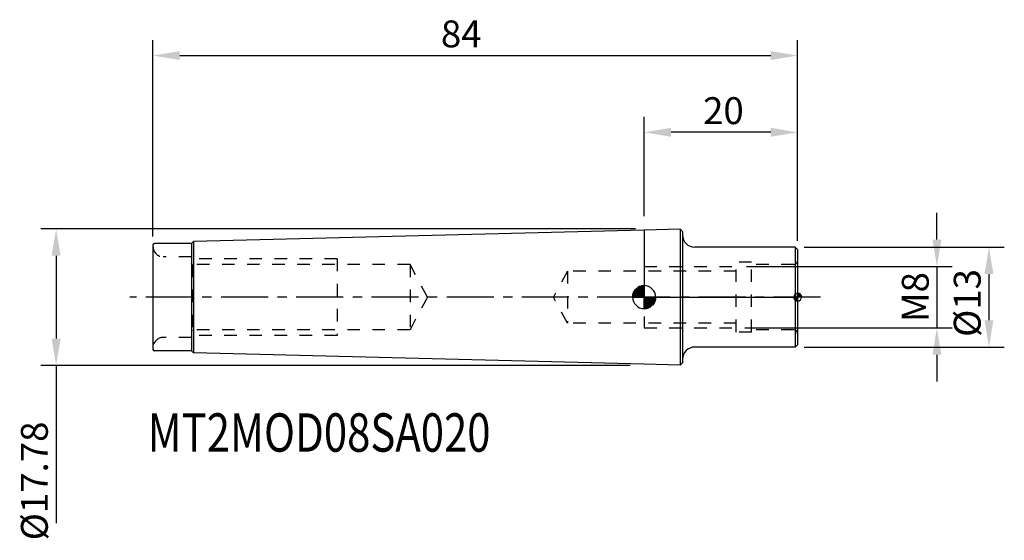
# Model space of a CAD drawing. Extents: x -81 to 47, y -32 to 36.
import ezdxf

# ---------------------------------------------------------------- set-up
doc = ezdxf.new("R2010")
doc.units = 0
doc.header["$LTSCALE"] = 16.335
doc.header["$PDMODE"] = 3
doc.header["$PDSIZE"] = 0.3125
doc.linetypes.add('CENTER', pattern=[0.6, 0.375, -0.075, 0.075, -0.075])
doc.linetypes.add('HIDDEN', pattern=[0.2, 0.1, -0.1])
doc.layers.get('Defpoints').update_dxf_attribs({"linetype": 'CONTINUOUS'})
for name, color, linetype in [('1', 4, 'CONTINUOUS'), ('2', 7, 'CONTINUOUS'), ('4', 2, 'CENTER'), ('6', 5, 'CONTINUOUS'), ('NOCUT', 7, 'CONTINUOUS'), ('SK1', 4, 'CONTINUOUS'), ('SK2', 7, 'CONTINUOUS'), ('SK3', 1, 'HIDDEN'), ('SK4', 2, 'CENTER')]:
    doc.layers.add(name, color=color, linetype=linetype)
doc.styles.get("Standard").update_dxf_attribs({"font": 'isocp.shx', "width": 0.8})
doc.dimstyles.new('ISO-25', dxfattribs={"dimtxt": 3.5, "dimasz": 3.5, "dimexe": 2, "dimexo": 0.625, "dimtad": 1, "dimdsep": 46, "dimtxsty": 'STANDARD', "dimcen": 2.5, "dimclrd": 256, "dimclre": 256, "dimclrt": 256, "dimadec": 0, "dimazin": 0, "dimtfac": 1, "dimtmove": 0, "dimatfit": 3, "dimfxl": 1, "dimarcsym": 0})

# ---------------------------------------------------------------- blocks, each defined once
blk = doc.blocks.new('*D1')
at = {"layer": 'Defpoints', "color": 0}
for p in [(-76.62, 8.89), (-0.5, 8.89), (-1.21, -8.89)]:
    blk.add_point(p, dxfattribs=at)
at = {"layer": 'SK2', "lineweight": -2}
for p, q in [((-1.12, 8.89), (-78.62, 8.89)), ((-76.62, 5.39), (-76.62, -5.39)), ((-1.84, -8.89), (-78.62, -8.89)), ((-76.62, -8.89), (-76.62, -29.46))]:
    blk.add_line(p, q, dxfattribs=at)
at = {"layer": 'SK2'}
for points in [[(-77.21, 5.39), (-76.04, 5.39), (-76.62, 8.89)], [(-77.21, -5.39), (-76.04, -5.39), (-76.62, -8.89)]]:
    blk.add_solid(points, dxfattribs=at)
at = {"layer": 'SK2', "insert": (-79, -23.94), "char_height": 3.5, "attachment_point": 5, "rotation": 90}
blk.add_mtext('%%c17.78', dxfattribs=at)
blk = doc.blocks.new('*D2')
at = {"layer": '2', "lineweight": -2}
for p, q in [((0, 10.53), (0, 23.47)), ((20, 7.33), (20, 23.47)), ((16.5, 21.47), (3.5, 21.47))]:
    blk.add_line(p, q, dxfattribs=at)
at = {"layer": '2'}
for points in [[(3.5, 22.05), (3.5, 20.89), (0, 21.47)], [(16.5, 22.05), (16.5, 20.89), (20, 21.47)]]:
    blk.add_solid(points, dxfattribs=at)
at = {"layer": 'Defpoints', "color": 0}
for p in [(0, 21.47), (0, 9.91), (20, 6.7)]:
    blk.add_point(p, dxfattribs=at)
at = {"layer": '2', "insert": (10.33, 23.84), "char_height": 3.5, "attachment_point": 5}
blk.add_mtext('20', dxfattribs=at)
blk = doc.blocks.new('*D3')
at = {"layer": 'Defpoints', "color": 0}
for p in [(12.7, 4), (12.5, -4), (38.15, -4)]:
    blk.add_point(p, dxfattribs=at)
at = {"layer": 'SK2', "lineweight": -2}
for p, q in [((38.15, 7.5), (38.15, 11)), ((13.33, 4), (40.15, 4)), ((38.15, 4), (38.15, -4)), ((13.13, -4), (40.15, -4)), ((38.15, -7.5), (38.15, -11))]:
    blk.add_line(p, q, dxfattribs=at)
at = {"layer": 'SK2'}
for points in [[(37.57, 7.5), (38.73, 7.5), (38.15, 4)], [(37.57, -7.5), (38.73, -7.5), (38.15, -4)]]:
    blk.add_solid(points, dxfattribs=at)
at = {"layer": 'SK2', "insert": (35.78, 0), "char_height": 3.5, "attachment_point": 5, "rotation": 90}
blk.add_mtext('M8', dxfattribs=at)
blk = doc.blocks.new('*D4')
at = {"layer": 'Defpoints', "color": 0}
for p in [(20.2, 6.5), (20.2, -6.5), (44.93, -6.5)]:
    blk.add_point(p, dxfattribs=at)
at = {"layer": 'SK2', "lineweight": -2}
for p, q in [((20.83, 6.5), (46.93, 6.5)), ((44.93, 3), (44.93, -3)), ((20.83, -6.5), (46.93, -6.5))]:
    blk.add_line(p, q, dxfattribs=at)
at = {"layer": 'SK2'}
for points in [[(44.35, 3), (45.51, 3), (44.93, 6.5)], [(44.35, -3), (45.51, -3), (44.93, -6.5)]]:
    blk.add_solid(points, dxfattribs=at)
at = {"layer": 'SK2', "insert": (42.55, -0.76), "char_height": 3.5, "attachment_point": 5, "rotation": 90}
blk.add_mtext('%%c13', dxfattribs=at)
blk = doc.blocks.new('*D5')
at = {"layer": 'Defpoints', "color": 0}
for p in [(20, 31.47), (-64, 7.3), (20, 6.7)]:
    blk.add_point(p, dxfattribs=at)
at = {"layer": 'SK2', "lineweight": -2}
for p, q in [((-64, 7.92), (-64, 33.47)), ((20, 7.33), (20, 33.47)), ((-60.5, 31.47), (16.5, 31.47))]:
    blk.add_line(p, q, dxfattribs=at)
at = {"layer": 'SK2'}
for points in [[(-60.5, 32.05), (-60.5, 30.89), (-64, 31.47)], [(16.5, 32.05), (16.5, 30.89), (20, 31.47)]]:
    blk.add_solid(points, dxfattribs=at)
at = {"layer": 'SK2', "insert": (-23.83, 33.84), "char_height": 3.5, "attachment_point": 5}
blk.add_mtext('84', dxfattribs=at)
blk = doc.blocks.new('NULLPUNKT_BL0', base_point=(160.23, 104.91))
at = {"layer": '1', "linetype": 'Continuous'}
for points in [[(160.23, 104.91), (158.73, 104.91), (158.74, 105.07), (158.76, 105.22), (158.8, 105.37), (158.86, 105.52), (158.93, 105.66), (159.02, 105.79), (159.12, 105.91), (159.23, 106.03), (159.35, 106.12), (159.48, 106.21), (159.62, 106.28), (159.77, 106.34), (159.92, 106.38), (160.07, 106.4), (160.23, 106.41)], [(160.23, 104.91), (161.73, 104.91), (161.72, 104.75), (161.7, 104.6), (161.66, 104.45), (161.6, 104.3), (161.53, 104.16), (161.44, 104.03), (161.35, 103.91), (161.23, 103.8), (161.11, 103.7), (160.98, 103.61), (160.84, 103.54), (160.69, 103.48), (160.54, 103.44), (160.39, 103.42), (160.23, 103.41)]]:
    blk.add_hatch(color=4, dxfattribs=at).paths.add_polyline_path(points)
at = {"layer": '1', "color": 4, "linetype": 'Continuous'}
for p, q in [((160.23, 106.41), (160.23, 104.91)), ((158.73, 104.91), (160.23, 104.91)), ((160.23, 104.91), (161.73, 104.91)), ((160.23, 104.91), (160.23, 103.41)), ((160.23, 103.41), (160.23, 104.91)), ((161.73, 104.91), (160.23, 104.91))]:
    blk.add_line(p, q, dxfattribs=at)
for points in [[(160.23, 104.91), (158.73, 104.91), (158.74, 105.07), (158.76, 105.22), (158.8, 105.37), (158.86, 105.52), (158.93, 105.66), (159.02, 105.79), (159.12, 105.91), (159.23, 106.03), (159.35, 106.12), (159.48, 106.21), (159.62, 106.28), (159.77, 106.34), (159.92, 106.38), (160.07, 106.4), (160.23, 106.41), (160.23, 104.91)], [(160.23, 104.91), (161.73, 104.91), (161.72, 104.75), (161.7, 104.6), (161.66, 104.45), (161.6, 104.3), (161.53, 104.16), (161.44, 104.03), (161.35, 103.91), (161.23, 103.8), (161.11, 103.7), (160.98, 103.61), (160.84, 103.54), (160.69, 103.48), (160.54, 103.44), (160.39, 103.42), (160.23, 103.41), (160.23, 104.91)]]:
    blk.add_lwpolyline(points, dxfattribs=at)
for start, end in [(90, 180), (0, 90), (180, 270), (270, 360), (270, 360)]:
    blk.add_arc((160.23, 104.91), 1.5, start, end, dxfattribs=at)
blk = doc.blocks.new('EINFUEGEPUNKT_BL1', base_point=(185.23, 104.91))
at = {"layer": '1', "linetype": 'Continuous'}
for points in [[(185.23, 104.91), (185.23, 105.41), (185.28, 105.41), (185.34, 105.4), (185.39, 105.39), (185.43, 105.37), (185.48, 105.34), (185.52, 105.32), (185.57, 105.28), (185.6, 105.25), (185.64, 105.21), (185.66, 105.16), (185.69, 105.11), (185.71, 105.07), (185.72, 105.02), (185.73, 104.96), (185.73, 104.91)], [(185.23, 104.91), (185.23, 104.41), (185.18, 104.41), (185.13, 104.42), (185.08, 104.44), (185.03, 104.45), (184.98, 104.48), (184.94, 104.51), (184.9, 104.54), (184.86, 104.58), (184.83, 104.62), (184.8, 104.66), (184.77, 104.71), (184.76, 104.76), (184.74, 104.81), (184.73, 104.86), (184.73, 104.91)]]:
    blk.add_hatch(color=4, dxfattribs=at).paths.add_polyline_path(points)
at = {"layer": '1', "color": 4, "linetype": 'Continuous'}
for p, q in [((185.23, 105.41), (185.23, 104.91)), ((185.23, 104.91), (184.73, 104.91)), ((184.73, 104.91), (185.23, 104.91)), ((185.23, 104.91), (185.23, 104.41)), ((185.73, 104.91), (185.23, 104.91)), ((185.23, 104.41), (185.23, 104.91))]:
    blk.add_line(p, q, dxfattribs=at)
for points in [[(185.23, 104.91), (185.23, 105.41), (185.28, 105.41), (185.34, 105.4), (185.39, 105.39), (185.43, 105.37), (185.48, 105.34), (185.52, 105.32), (185.57, 105.28), (185.6, 105.25), (185.64, 105.21), (185.66, 105.16), (185.69, 105.11), (185.71, 105.07), (185.72, 105.02), (185.73, 104.96), (185.73, 104.91), (185.23, 104.91)], [(185.23, 104.91), (185.23, 104.41), (185.18, 104.41), (185.13, 104.42), (185.08, 104.44), (185.03, 104.45), (184.98, 104.48), (184.94, 104.51), (184.9, 104.54), (184.86, 104.58), (184.83, 104.62), (184.8, 104.66), (184.77, 104.71), (184.76, 104.76), (184.74, 104.81), (184.73, 104.86), (184.73, 104.91), (185.23, 104.91)]]:
    blk.add_lwpolyline(points, dxfattribs=at)
for start, end in [(90, 180), (0, 90), (180, 270), (180, 270), (270, 360)]:
    blk.add_arc((185.23, 104.91), 0.5, start, end, dxfattribs=at)

msp = doc.modelspace()

# ---------------------------------------------------------------- linework, layer by layer
at = {"layer": '1'}
for p, q in [((4.7, 8.844), (0, 8.727)), ((4.7, 8.844), (4.7, -8.844)), ((5, 8.544), (4.7, 8.844)), ((5, 8.544), (5, -8.544)), ((19.7, 6.5), (6.6, 6.5)), ((19.7, 6.5), (19.7, -6.5)), ((20, 6.2), (19.7, 6.5)), ((20, 6.2), (20, -6.2)), ((20, -6.2), (19.7, -6.5)), ((19.7, -6.5), (6.6, -6.5)), ((4.7, -8.844), (0, -8.727)), ((5, -8.544), (4.7, -8.844))]:
    msp.add_line(p, q, dxfattribs=at)
for centre, start, end in [((6.6, 8.1), 180, 270), ((6.6, -8.1), 90, 180)]:
    msp.add_arc(centre, 1.6, start, end, dxfattribs=at)
at = {"layer": '4'}
msp.add_line((23, 0), (0, 0), dxfattribs=at)
at = {"layer": 'NOCUT'}
for p, q in [((4.7, 8.844), (0, 8.727)), ((0, 8.727), (0, 0)), ((5, 8.544), (4.7, 8.844)), ((5, 8.544), (5, 8.1)), ((19.7, 6.5), (6.6, 6.5)), ((20, 6.2), (19.7, 6.5)), ((20, 6.2), (20, 0)), ((0, 0), (20, 0))]:
    msp.add_line(p, q, dxfattribs=at)
msp.add_arc((6.6, 8.1), 1.6, 180, 270, dxfattribs=at)
at = {"layer": 'SK1'}
for p, q in [((0, 8.727), (-58.74, 7.26)), ((-64, 6.8), (-64, -6.8)), ((-59, 7), (-63.8, 7)), ((-58.74, 7.26), (-59, 7)), ((-59, 7), (-59, -7)), ((-58.74, 7.26), (-58.74, -7.26)), ((-59, -7), (-63.8, -7)), ((-58.74, -7.26), (-59, -7)), ((0, -8.727), (-58.74, -7.26))]:
    msp.add_line(p, q, dxfattribs=at)
for centre, start, end in [((-63.8, 6.8), 90, 180), ((-63.8, -6.8), 180, 270)]:
    msp.add_arc(centre, 0.2, start, end, dxfattribs=at)
at = {"layer": 'SK3'}
for p, q in [((-59, 5.25), (-62.65, 5.25)), ((-40, 5), (-59, 5)), ((-58.875, 4.25), (-59, 4.375)), ((-58.875, 4.25), (-58.875, -4.25)), ((-30.5, 4.25), (-58.875, 4.25)), ((-40, 5), (-40, -5)), ((-30.5, 4.25), (-30.5, -4.25)), ((-28.24, 0), (-30.5, 4.25)), ((0, 4), (0, -4)), ((0, 4), (12, 4)), ((12, -4.55), (12, 4.55)), ((14, 4.55), (12, 4.55)), ((14, -4.55), (14, 4.55)), ((19.5, 4.25), (14, 4.25)), ((-10, 3.4), (-11.808, 0)), ((-10, 3.4), (-10, -3.4)), ((12, 3.4), (-10, 3.4)), ((-28.24, 0), (-30.5, -4.25)), ((-10, -3.4), (-11.808, 0)), ((12, -3.4), (-10, -3.4)), ((-58.875, -4.25), (-59, -4.375)), ((-40, -5), (-59, -5)), ((-30.5, -4.25), (-58.875, -4.25)), ((0, -4), (12, -4)), ((14, -4.55), (12, -4.55)), ((19.5, -4.25), (14, -4.25)), ((-59, -5.25), (-62.65, -5.25))]:
    msp.add_line(p, q, dxfattribs=at)
for centre, radius, start, end in [((-62.65, 6.6), 1.35, 180, 270), ((19.5, 4.75), 0.5, 270, 359.99995), ((19.5, -4.75), 0.5, 0.00005, 90), ((-62.65, -6.6), 1.35, 90, 180)]:
    msp.add_arc(centre, radius, start, end, dxfattribs=at)
at = {"layer": 'SK4'}
msp.add_line((0, 0), (-67, 0), dxfattribs=at)

# ---------------------------------------------------------------- block references
at = {"layer": '1'}
for name, p in [('NULLPUNKT_BL0', (0, 0)), ('EINFUEGEPUNKT_BL1', (20, 0))]:
    msp.add_blockref(name, p, dxfattribs=at)

# ---------------------------------------------------------------- texts
at = {"layer": '6', "width": 0.8}
msp.add_text('MT2MOD08SA020', height=5, dxfattribs=at).set_placement((-64.694, -20.134))

# ---------------------------------------------------------------- dimensions: what is measured, and where the dimension line sits
at = {"layer": '2'}
dim = msp.add_linear_dim(base=(0, 21.469), p1=(20, 6.7), p2=(0, 9.905), angle=180, text='20', dimstyle='ISO-25', dxfattribs=at)
dim.commit()
dim.dimension.update_dxf_attribs({"geometry": '*D2', "text_midpoint": (10.327, 21.469), "dimtype": 160})
at = {"layer": 'SK2'}
dim = msp.add_linear_dim(base=(20, 31.469), p1=(-64, 7.3), p2=(20, 6.7), text='84', dimstyle='ISO-25', dxfattribs=at)
dim.commit()
dim.dimension.update_dxf_attribs({"geometry": '*D5', "text_midpoint": (-23.827, 31.469), "dimtype": 160})
for base, p1, p2, angle, text, picture, middle in [((38.15, -4), (12.702, 4), (12.5, -4), 270, 'M8', '*D3', (38.15, 0)), ((-76.625, 8.89), (-1.213, -8.89), (-0.5, 8.89), 90, '%%c17.78', '*D1', (-76.625, -23.94)), ((44.929, -6.5), (20.2, 6.5), (20.2, -6.5), 270, '%%c13', '*D4', (44.929, -0.762))]:
    dim = msp.add_linear_dim(base=base, p1=p1, p2=p2, angle=angle, text=text, dimstyle='ISO-25', dxfattribs=at)
    dim.commit()
    dim.dimension.update_dxf_attribs({"geometry": picture, "text_midpoint": middle, "dimtype": 160})

doc.saveas('drawing.dxf')
